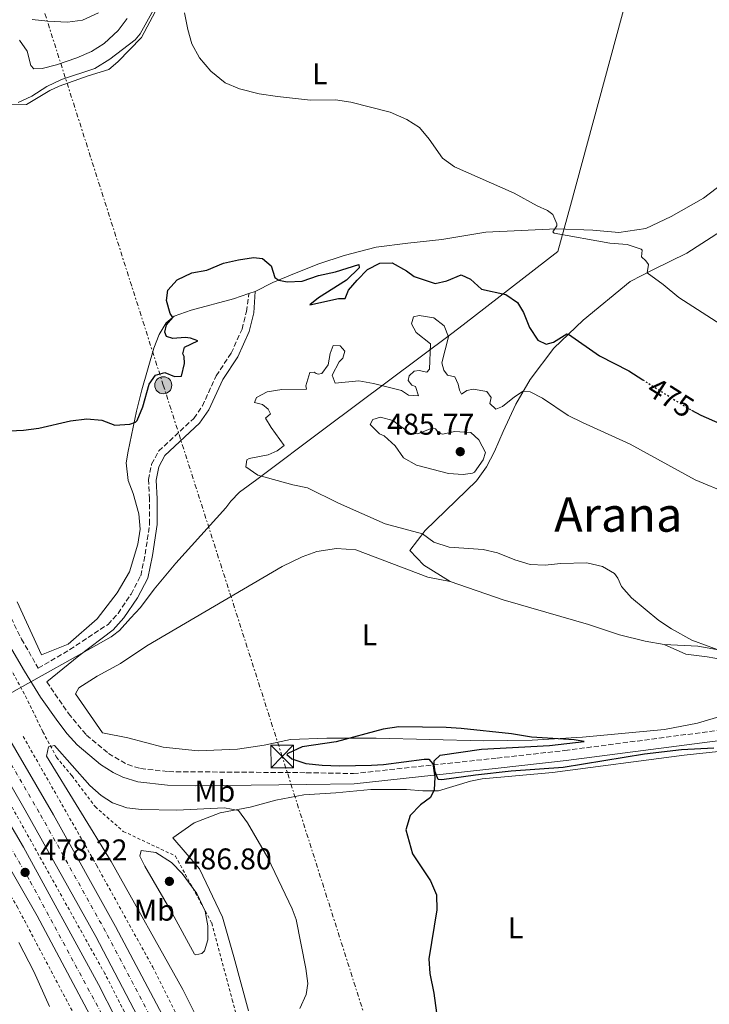
# Model space of a CAD drawing. Units: metres. Extents: x 634873 to 638334, y 4722806 to 4725186.
# Drawn here: x 635444 to 635675, y 4723341 to 4723670 of the extents above; entities that cross this region are included whole.
import ezdxf
from ezdxf.enums import TextEntityAlignment as Align

# ---------------------------------------------------------------- set-up
doc = ezdxf.new("R2010")
doc.units = ezdxf.units.M
doc.header["$MEASUREMENT"] = 0
for name, pattern in [('DGN Style 1', [1.045693079995523, 0.001739921930109024, -1.043953158065414]), ('DGN Style 2', [1.7399219301090239, 1.043953158065414, -0.6959687720436097]), ('DGN Style 3', [2.435890702152634, 1.739921930109024, -0.6959687720436097]), ('DGN Style 4', [2.7856150101045474, 1.391937544087219, -0.6959687720436097, 0.001739921930109024, -0.6959687720436097]), ('DGN Style 5', [1.217945351076317, 0.5219765790327072, -0.6959687720436097]), ('DGN Style 7', [3.4798438602180486, 1.565929737098122, -0.6959687720436097, 0.5219765790327072, -0.6959687720436097])]:
    doc.linetypes.add(name, pattern=pattern)
for name, color, linetype, lineweight in [('Autopista', 135, 'Continuous', 0), ('autovía', 7, 'DGN Style 4', 0), ('Camino', 7, 'DGN Style 3', 0), ('Cauce permanente no visto', 142, 'DGN Style 1', 13), ('Cota de curva de nivel directora', 7, 'Continuous', 0), ('Cota de punto acotado terreno', 7, 'Continuous', 0), ('Curva de nivel directora', 30, 'Continuous', 30), ('Curva de nivel directora no vista', 30, 'DGN Style 5', 30), ('Curva de nivel intermedia', 30, 'Continuous', 0), ('Etiqueta de uso rústico', 92, 'Continuous', 0), ('Límite de municipio', 7, 'Continuous', 0), ('Línea  de muro-pared o tapia', 1, 'Continuous', 13), ('Línea blanca (vial)', 7, 'Continuous', 13), ('Línea de cambio de uso (parcela vista)', 92, 'Continuous', 0), ('Línea de cuneta (fondo)', 4, 'DGN Style 2', 0), ('Línea eléctrica', 6, 'DGN Style 7', 0), ('Margen derecho', 7, 'Continuous', 0), ('Poste tendido eléctrico', 7, 'Continuous', 0), ('Punto acotado terreno (símbolo)', 7, 'Continuous', 0), ('Tela metálica o alambrada', 7, 'DGN Style 2', 0), ('Texto de Área (paraje) menor', 7, 'Continuous', 0), ('Torre eléctrica', 7, 'Continuous', 0)]:
    doc.layers.add(name, color=color, linetype=linetype, lineweight=lineweight)
doc.styles.add('Style-Arial', font='arial.ttf')

# ---------------------------------------------------------------- blocks, each defined once
blk = doc.blocks.new('5PATER')
at = {"layer": 'Cauce permanente no visto', "linetype": 'Continuous', "lineweight": 0}
h = blk.add_hatch(color=51, dxfattribs=at)
edge = h.paths.add_edge_path()
edge.add_ellipse((0, 0), major_axis=(-0.1095731443231308, -0.1110710700762829), ratio=0.9994222409660317, start_angle=0, end_angle=360)
blk = doc.blocks.new('5TME')
at = {"layer": 'Línea  de muro-pared o tapia', "color": 7, "linetype": 'Continuous', "lineweight": 0}
for p, q in [((-0.375, 0.375), (0.375, -0.375)), ((0.3723, 0.3776), (-0.3716, -0.3784))]:
    blk.add_line(p, q, dxfattribs=at)
at = {"layer": 'Línea  de muro-pared o tapia', "color": 7, "linetype": 'Continuous', "lineweight": 0, "flags": 128}
blk.add_lwpolyline([(-0.375, -0.375), (0.375, -0.375), (0.375, 0.375), (-0.375, 0.375), (-0.3716, -0.3784)], dxfattribs=at)
blk = doc.blocks.new('5PELE')
at = {"layer": 'Línea  de muro-pared o tapia', "linetype": 'Continuous', "lineweight": 0}
h = blk.add_hatch(color=9, dxfattribs=at)
edge = h.paths.add_edge_path()
edge.add_arc((-2.000000476837158e-05, 0), 0.2850000000000001, 0, 360)
at = {"layer": 'Línea  de muro-pared o tapia', "color": 252, "linetype": 'Continuous', "lineweight": 0}
blk.add_circle((-2.000000476837158e-05, 0), 0.2850000000000001, dxfattribs=at)

msp = doc.modelspace()

# ---------------------------------------------------------------- linework, layer by layer
at = {"layer": 'Autopista', "color": 135, "linetype": 'Continuous', "lineweight": 0}
for points in [[(635493.980000001, 4723317.320000002, 478.3300000000018), (635469.7300000016, 4723363.48, 478.2400000000052), (635446.1599999993, 4723405.720000001, 478.4199999999983), (635425.9800000001, 4723440.680000001, 478.8000000000029), (635405.3000000003, 4723473.699999999, 479.179999999993), (635379.4699999982, 4723513.599999999, 480.2200000000012), (635352.6499999983, 4723552.980000001, 481.429999999993), (635358.9699999995, 4723556.3, 481.6499999999942), (635369.780000001, 4723540.759999999, 481.179999999993), (635391.4100000008, 4723508.790000001, 480.2299999999959), (635414.3900000007, 4723472.840000001, 479.3800000000047), (635437.089999999, 4723435.859999999, 479), (635455.6299999999, 4723404.130000001, 478.6199999999953), (635476.3200000009, 4723366.820000002, 478.3399999999965), (635494.9299999988, 4723331.77, 478.429999999993)], [(635474.1999999997, 4723325.210000001, 477.9700000000012), (635450.2100000017, 4723370.410000001, 478.0599999999977), (635420.3500000021, 4723422.350000001, 478.3500000000058), (635394.7899999982, 4723463.819999999, 479.0099999999948), (635369.5700000009, 4723503.240000002, 479.7700000000041), (635343.3999999993, 4723541.74, 481.1900000000023), (635341.079999999, 4723545.019999999, 481.3000000000029), (635346.2499999991, 4723550.619999998, 481.4600000000065), (635365.9999999991, 4723521.63, 480.5), (635393.5599999989, 4723479.7, 479.4600000000065), (635421.1799999991, 4723434.99, 478.6100000000006), (635445.5899999995, 4723393.38, 478.3300000000018), (635470.6799999992, 4723347.410000001, 478.1399999999995), (635499.0900000007, 4723291.750000001, 478.4199999999983)]]:
    msp.add_polyline3d(points, dxfattribs=at)
at = {"layer": 'autovía', "color": 7, "linetype": 'DGN Style 4', "lineweight": 0}
for points in [[(635679.7199999974, 4722820.850000001, 492.4600000000065), (635679.02, 4722822.910000001, 492.3999999999942), (635677.329999998, 4722828.860000002, 492.0800000000018), (635668.4499999998, 4722859.140000001, 490.8699999999953), (635638.4200000024, 4722960.779999999, 487.429999999993), (635619.5199999996, 4723021.600000001, 485.1100000000007), (635595.9299999995, 4723091.340000001, 482.6900000000024), (635577.5100000015, 4723140.240000002, 481.1699999999984), (635562.3399999992, 4723177.949999999, 480.2499999999999), (635547.5699999991, 4723212.560000001, 479.6100000000007), (635531.3000000013, 4723248.920000001, 479.0000000000001), (635512.5599999971, 4723288.430000001, 478.6199999999953), (635494.4600000011, 4723324.550000001, 478.3800000000046), (635473.0300000003, 4723365.15, 478.2899999999936), (635450.8999999975, 4723404.930000001, 478.520000000004), (635431.5399999986, 4723438.27, 478.8999999999942), (635409.8500000006, 4723473.270000001, 479.2799999999989), (635385.4400000002, 4723511.199999999, 480.2400000000054), (635355.7500000002, 4723554.61, 481.5399999999937)], [(635343.8099999977, 4723547.670000001, 481.3699999999953), (635367.789999999, 4723512.439999999, 480.1600000000035), (635394.1799999997, 4723471.76, 479.2400000000054), (635420.7699999994, 4723428.67, 478.4799999999959), (635447.8999999978, 4723381.9, 478.2100000000065), (635472.4400000002, 4723336.310000001, 478.0700000000071), (635499.6299999988, 4723282.720000001, 478.320000000007), (635521.489999999, 4723236.37, 478.7599999999948), (635542.6799999984, 4723188.52, 479.6399999999994), (635557.8500000008, 4723152.01, 480.5200000000042), (635575.4599999996, 4723106.040000001, 481.6900000000026), (635591.2199999976, 4723062.24, 483.3099999999977), (635605.5599999985, 4723019.360000002, 484.9199999999983), (635621.0599999973, 4722969.42, 486.8500000000058), (635635.0699999996, 4722922.41, 488.6499999999942), (635649.3199999989, 4722873.130000001, 490.3099999999977), (635665.2800000004, 4722820.560000001, 492.6900000000023)]]:
    msp.add_polyline3d(points, dxfattribs=at)
at = {"layer": 'Camino', "color": 7, "linetype": 'DGN Style 3', "lineweight": 0}
for points in [[(635430.6999999981, 4723491.770000001, 475.9600000000065), (635444.9299999995, 4723462.890000002, 477.1600000000037), (635450.550000001, 4723453.140000001, 477.5599999999978), (635461.11, 4723459.37, 477.2700000000041), (635473.8500000006, 4723467.77, 476.7100000000065), (635477.2100000001, 4723471.470000001, 476.7599999999948), (635481.5500000007, 4723477.91, 476.8600000000007), (635484.7800000005, 4723484.060000001, 476.8699999999953), (635486.2699999993, 4723491.230000001, 476.9799999999959), (635487.7600000025, 4723501.359999999, 477.1199999999953), (635487.730000001, 4723509.710000001, 477.1199999999953), (635487.3799999978, 4723516.140000002, 476.8800000000048), (635488.4200000018, 4723521.300000002, 476.550000000003), (635490.8200000002, 4723525.720000001, 476.3300000000017), (635502.5500000003, 4723536.630000001, 476.1399999999994), (635505.3799999978, 4723540.76, 476.1199999999953), (635509.989999999, 4723550.84, 476.550000000003), (635515.0000000002, 4723558.400000001, 476.2200000000012), (635518.6200000012, 4723566.460000002, 476.2200000000012), (635520.11, 4723572.330000001, 476.2200000000012), (635520.8699999999, 4723578.320000002, 475.479999999996)], [(635453.3899999997, 4723448.620000001, 477.6499999999943), (635460.6799999987, 4723437.960000001, 477.6000000000059), (635466.7100000014, 4723430.790000001, 477.570000000007), (635474.0100000014, 4723424.640000002, 477.4700000000012), (635480.4200000019, 4723420.92, 477.3699999999955), (635484.7499999994, 4723419.600000001, 477.3800000000046), (635494.07, 4723418.58, 477.279999999999), (635540.0700000002, 4723418.230000001, 476.6199999999955), (635555.8099999981, 4723417.930000001, 476.1399999999994), (635603.7899999983, 4723423.11, 475.2599999999948), (635626.4599999997, 4723425.630000002, 475.2200000000012), (635694.8099999971, 4723434.630000001, 475.929999999993), (635725.3999999978, 4723437.830000003, 477.229999999996), (635736.8399999996, 4723438.570000002, 477.6600000000035), (635746.8399999999, 4723438.680000001, 477.5099999999949), (635770.4600000012, 4723438.710000002, 476.2400000000052), (635856.2399999986, 4723439.77, 470.5700000000069), (635927.0799999982, 4723439.960000002, 466.1100000000007), (635998.1999999994, 4723440.380000002, 464.5800000000018), (636121.8599999986, 4723442.060000001, 462.25)]]:
    msp.add_polyline3d(points, dxfattribs=at)
at = {"layer": 'Curva de nivel directora', "color": 30, "linetype": 'Continuous', "lineweight": 30, "elevation": 475, "flags": 128}
for points in [[(635431.3999999999, 4723532.04), (635445.5699999988, 4723532.690000001), (635450.739999999, 4723533.310000001), (635461.3499999992, 4723535.760000002), (635466.7599999983, 4723536.460000001), (635471.7499999994, 4723536.060000001), (635476.1199999992, 4723534.380000004), (635481.1100000005, 4723534.7), (635483.0700000006, 4723535.33), (635483.6099999994, 4723535.880000002), (635485.4299999988, 4723540.510000002), (635487.6500000005, 4723548.03), (635489.7599999984, 4723551.03), (635492.8099999994, 4723551.990000002), (635496.0100000001, 4723550.560000001), (635498.3999999996, 4723550.770000001), (635499.3899999997, 4723554.900000001), (635499.269999999, 4723557.270000001), (635498.8199999997, 4723558.150000001), (635499.4299999999, 4723560.370000001), (635503.8099999987, 4723562.539999999), (635501.4299999982, 4723563.380000002), (635499.5899999987, 4723563.600000001), (635495.5299999996, 4723563.29), (635493.3700000005, 4723564.01), (635492.8600000008, 4723565.460000004), (635493.4399999997, 4723567.860000002), (635495.4699999992, 4723570.350000001), (635494.6399999999, 4723571.67), (635493.4399999997, 4723576.03), (635493.8399999997, 4723579.430000001), (635496.9299999988, 4723582.930000001), (635501.8199999994, 4723585.250000001), (635506.8199999996, 4723586.189999999), (635512.4499999998, 4723588.460000004), (635517.4700000001, 4723589.650000001), (635522.4199999988, 4723590.4), (635525.4699999997, 4723590), (635528.3099999984, 4723587.539999999), (635529.5600000002, 4723583.680000001), (635530.9199999992, 4723582.840000001), (635533.6699999984, 4723582.28)], [(635533.6699999984, 4723582.28), (635538.6699999986, 4723582.45), (635544.1299999991, 4723584.400000001), (635549.8400000001, 4723585.619999999), (635557.5899999995, 4723587.990000002), (635557.7399999991, 4723586.910000001), (635553.5500000004, 4723582.800000001), (635544.2000000007, 4723576.940000001), (635541.2500000002, 4723574.550000001), (635550.8799999993, 4723576.699999999), (635553.0299999996, 4723576.680000001), (635554.1499999994, 4723579.420000001), (635557.0399999995, 4723582.83), (635560.5699999989, 4723586.37), (635564.6900000006, 4723588.430000002), (635568.7199999985, 4723588.57), (635573.5099999984, 4723585.91), (635576.1500000004, 4723584.01), (635583.1100000006, 4723581.699999999), (635587.0600000002, 4723582.539999999), (635591.839999999, 4723584.530000002), (635594.8799999988, 4723583.180000001), (635598.5999999982, 4723579.83), (635606.6799999984, 4723578.02), (635610.5999999989, 4723575.310000001), (635612.6500000008, 4723571.949999999), (635614.6699999992, 4723567.029999999), (635617.4599999987, 4723562.720000003), (635620.1699999999, 4723561.439999999), (635622.6399999999, 4723562.130000002), (635627.1100000002, 4723564.920000002), (635627.669999999, 4723564.74), (635638.0499999991, 4723557.53), (635647.8399999993, 4723552.449999999), (635652.4599999995, 4723549.53)], [(635668.7499999994, 4723539.350000001), (635671.8499999996, 4723537.690000001), (635678.24, 4723534.900000001)], [(635676.159999999, 4723426.45), (635665.3600000008, 4723425.880000004), (635653.0599999984, 4723424.430000001), (635625.8899999999, 4723419.980000001), (635608.489999999, 4723418.740000002), (635596.5499999986, 4723417.440000001), (635585.3799999994, 4723415.830000001), (635584.1399999988, 4723415.940000001), (635583.1599999998, 4723418.460000002), (635582.8499999992, 4723420.850000001), (635582.7699999987, 4723422.17), (635584.7899999992, 4723424.080000001), (635598.5600000002, 4723426.060000001), (635621.2999999986, 4723427.350000001), (635632.8500000001, 4723428.630000002), (635629.5699999989, 4723429.240000002), (635615.3099999984, 4723430.090000001), (635608.6199999985, 4723431.220000003), (635591.7899999998, 4723432.99), (635586.7999999986, 4723433.360000002), (635571.0000000005, 4723433.52), (635565.8099999981, 4723432.750000001), (635550.05, 4723428.590000002), (635538.6500000006, 4723426.880000002), (635533.8899999997, 4723424.690000001), (635533.5700000002, 4723424.300000002), (635535.2099999984, 4723422.869999999), (635539.9600000004, 4723421.270000001), (635545.3600000007, 4723420.710000002), (635551.1399999986, 4723420.520000001), (635561.8499999996, 4723420.75), (635565.9099999988, 4723421.01), (635579.4800000007, 4723422.770000001), (635581.07, 4723422.710000001), (635582.3899999987, 4723421.230000001), (635582.9699999999, 4723416.77), (635582.8499999992, 4723412.54), (635581.5499999983, 4723409.960000001), (635578.2499999991, 4723407.480000001), (635574.769999999, 4723403.920000002), (635573.3200000006, 4723399.130000002), (635575.5699999991, 4723391.150000002), (635581.5700000006, 4723382.119999999), (635583.5599999999, 4723377.360000002), (635583.6499999993, 4723372.430000001), (635581.0299999998, 4723356.070000002), (635581.3600000005, 4723351.08), (635582.6799999992, 4723344.52), (635584.2699999985, 4723333.130000001)]]:
    msp.add_lwpolyline(points, dxfattribs=at)
at = {"layer": 'Curva de nivel directora no vista', "color": 30, "linetype": 'DGN Style 5', "lineweight": 30, "elevation": 475, "flags": 128}
msp.add_lwpolyline([(635652.4599999995, 4723549.53), (635667.4399999996, 4723540.060000002), (635668.7499999994, 4723539.350000001)], dxfattribs=at)
at = {"layer": 'Curva de nivel intermedia', "color": 30, "linetype": 'Continuous', "lineweight": 0, "flags": 128}
for points, elevation in [([(635443.8000000007, 4723642.21), (635448.3499999995, 4723644.269999999), (635453.4000000008, 4723647.529999999), (635458.2800000003, 4723649.859999998), (635469.4699999995, 4723653.569999999), (635474.5000000009, 4723656.619999997), (635482.9000000008, 4723663.16), (635484.5700000004, 4723665.149999999), (635489.6399999999, 4723674.09)], 470), ([(635444.2800000013, 4723663.050000001), (635446.900000001, 4723659.289999999), (635448.07, 4723654.55), (635449.0700000012, 4723653.399999999), (635451.8400000007, 4723653.529999998), (635456.690000001, 4723654.760000001), (635463.4700000003, 4723657.060000001), (635468.360000001, 4723659.239999999), (635472.5899999999, 4723661.910000001), (635477.2900000005, 4723666.199999998), (635480.27, 4723670.220000001)], 465.0000000000001), ([(635448.4800000011, 4723669.939999999), (635453.7300000016, 4723669.380000001), (635460.3000000009, 4723669.039999999), (635465.300000001, 4723669.66), (635470.640000001, 4723672.119999999)], 460.0000000000001), ([(635499.3899999997, 4723672.09), (635500.4700000016, 4723666.569999998), (635501.890000001, 4723661.77), (635504.3600000008, 4723657.039999999), (635508.1900000018, 4723652.59), (635512.9999999999, 4723648.75), (635517.7300000016, 4723646.73), (635524.3200000009, 4723645.070000002), (635530.4600000009, 4723644.119999998), (635541.5300000019, 4723642.99), (635549.8900000014, 4723643.039999999), (635554.9699999997, 4723642.23), (635568.1100000005, 4723638.899999999), (635573.6700000014, 4723636.51), (635577.8500000013, 4723633.759999999), (635581.1600000015, 4723629.930000001), (635585.5899999995, 4723623.59)], 470), ([(635585.5899999995, 4723623.59), (635589.6300000006, 4723620.630000002), (635609.4800000013, 4723611.869999999), (635617.1700000004, 4723607.689999999), (635620.6900000008, 4723606.13), (635622.4700000001, 4723604.789999999), (635623.810000001, 4723601.659999999), (635623.82, 4723600.91), (635622.4299999997, 4723598.970000001), (635622.8900000001, 4723598.470000001), (635641.5000000002, 4723595.199999999), (635647.2400000002, 4723594.769999998), (635651.9699999999, 4723593.190000001), (635652.2200000002, 4723592.88), (635652.0700000004, 4723590.57), (635653.5500000003, 4723589.279999998), (635654.3500000003, 4723588), (635653.9500000002, 4723585.279999999), (635659.29, 4723581.38), (635664.5400000005, 4723577.029999999), (635683.1999999998, 4723565.009999999)], 470), ([(635577.5800000008, 4723544.099999999), (635576.6100000008, 4723547.319999999), (635575.2899999998, 4723547.749999999), (635574.1000000006, 4723549.269999999), (635574.4800000006, 4723550.84), (635576.1000000011, 4723552.369999999), (635577.82, 4723552.669999998), (635580.3600000015, 4723552.039999999), (635581.2000000018, 4723553.050000001), (635581.5999999996, 4723561.56), (635576.8000000007, 4723565.359999999), (635575.2500000017, 4723568.220000001), (635575.9100000011, 4723570.519999999), (635577.810000001, 4723571.029999998), (635582.7400000019, 4723570.220000002), (635586.1100000002, 4723567.529999998), (635587.6000000011, 4723563.9), (635585.3200000012, 4723555.13), (635586.0600000012, 4723552.699999999), (635587.3000000016, 4723551.019999999), (635589.6700000009, 4723550.489999999), (635590.850000001, 4723548.039999999), (635591.2800000003, 4723546.079999999), (635591.9199999995, 4723544.710000001), (635593.7600000014, 4723545.88), (635595.7700000008, 4723546.390000001), (635600.3600000017, 4723545.63), (635601.8500000003, 4723543.59), (635601.3499999997, 4723541.58), (635603.4500000008, 4723539.729999999), (635605.6400000014, 4723540.55), (635609.5799999996, 4723543.779999999), (635612.53, 4723545.699999999), (635614.8300000001, 4723545.519999998), (635618.9500000018, 4723543.33), (635627.6100000008, 4723537.63), (635632.2900000013, 4723535.189999999), (635648.2300000006, 4723527.999999999), (635670.0200000012, 4723516.060000001), (635681.2199999995, 4723511.449999999)], 480), ([(635545.2900000014, 4723551.649999999), (635547.3400000011, 4723554.529999998), (635548.0400000006, 4723558.34), (635549.0399999998, 4723560.919999998), (635551.4400000004, 4723560.9), (635552.9800000006, 4723559.119999999), (635552.2600000007, 4723556.740000002), (635551.1000000006, 4723555.539999999), (635548.7200000002, 4723551.100000001), (635549.7300000006, 4723548.429999998), (635557.6100000017, 4723549.13), (635562.5400000003, 4723548.31), (635571.89, 4723545.939999999), (635574.2200000014, 4723544.369999999), (635577.5800000008, 4723544.099999999)], 480), ([(635679.7300000008, 4723458.449999999), (635668.8800000013, 4723462.539999999), (635662.0900000008, 4723466.289999997), (635657.8200000017, 4723469.119999999), (635648.6700000007, 4723476.640000001), (635645.4000000006, 4723480.419999998), (635644.1500000012, 4723483.179999999), (635642.9900000012, 4723484.75), (635639.0800000018, 4723487.109999998), (635633.8100000012, 4723488.349999999), (635625.0300000014, 4723488.17), (635619.8200000012, 4723487.58), (635614.8200000012, 4723487.759999999), (635609.7200000006, 4723489.369999998), (635604.0000000007, 4723491.65), (635599.1200000013, 4723492.759999999), (635587.8100000012, 4723493.619999999), (635582.7000000017, 4723495.210000001), (635578.940000002, 4723498.05), (635566.3899999993, 4723501.429999999), (635550.8000000011, 4723508.249999999), (635540.4800000013, 4723513.439999999), (635535.5700000006, 4723514.38), (635523.9100000019, 4723517.609999999), (635519.900000002, 4723520.429999998), (635520.1900000003, 4723522.769999999), (635520.9600000014, 4723523.159999999), (635527.400000001, 4723524.449999999), (635530.3200000002, 4723525.739999999), (635532.6800000005, 4723527.529999999), (635528.2999999997, 4723533.54), (635526.5000000002, 4723536.720000001), (635528.1200000007, 4723538.119999999), (635527.3699999996, 4723539.720000001), (635525.4600000009, 4723541.249999999), (635522.8300000001, 4723541.929999999), (635523.4, 4723543.560000001), (635526.9800000008, 4723545.529999999), (635531.9299999995, 4723546.230000001), (635540.1600000017, 4723546.339999998), (635539.9500000017, 4723547.519999999), (635541.2700000004, 4723551.96), (635542.7000000008, 4723552.009999999), (635543.3500000013, 4723551.59), (635544.0300000008, 4723551.380000001), (635545.2900000014, 4723551.649999999)], 480), ([(635577.3300000004, 4723531.439999999), (635582.04, 4723533.300000001), (635583.2300000014, 4723533.07), (635584.3800000002, 4723531.67), (635585.650000002, 4723531.359999998), (635589.5400000013, 4723532.239999999), (635594.9900000007, 4723531.92), (635597.750000001, 4723529.460000001), (635599.9700000007, 4723525.189999999), (635599.2100000007, 4723522.730000001), (635596.2200000001, 4723518.699999998), (635595.5899999996, 4723518.329999999), (635592.5300000019, 4723517.909999999), (635587.5400000007, 4723518.249999999), (635576.9400000017, 4723520.96), (635572.6000000008, 4723523.439999999), (635569.8100000013, 4723527.470000002), (635566.100000001, 4723530.830000001), (635564.570000002, 4723531.499999999), (635561.4200000004, 4723534.57), (635562.280000001, 4723536.199999999), (635564.8300000014, 4723537), (635568.990000001, 4723535.939999999), (635574.7199999997, 4723531.720000001), (635577.3300000004, 4723531.439999999)], 485.0000000000001), ([(635503.2300000021, 4723337.13), (635498.7999999997, 4723345.779999998), (635474.9600000014, 4723388.57), (635453.3099999992, 4723423.789999999), (635453.9800000021, 4723426.83), (635456.0300000017, 4723427.289999999), (635467.810000001, 4723413.890000001), (635471.5300000004, 4723410.59), (635475.3200000012, 4723408.180000001), (635480.1400000004, 4723406.480000001), (635485.0900000012, 4723405.890000001), (635496.6900000018, 4723405.699999998)], 480), ([(635496.6900000018, 4723405.699999998), (635512.7899999997, 4723406.470000001), (635517.4099999998, 4723405.640000001), (635520.4600000008, 4723401.519999999), (635527.1999999998, 4723389.8), (635535.4200000009, 4723372.720000001), (635536.7000000017, 4723369.210000002), (635539.9500000017, 4723352.79), (635540.5700000006, 4723347.77), (635539.9900000017, 4723344.060000001), (635537.8799999995, 4723339.48)], 480), ([(635503.2099999996, 4723357.41), (635502.7200000001, 4723357.579999999), (635495.2900000004, 4723371.34), (635486.0999999993, 4723386.979999999), (635484.4600000009, 4723390.279999998), (635484.9200000013, 4723392.17), (635489.8800000013, 4723391.51), (635495.1000000003, 4723388.230000001), (635498.5899999995, 4723384.560000001), (635503.5200000004, 4723377.83), (635506.3500000001, 4723371.999999999), (635507.2199999995, 4723367.07), (635507.2400000019, 4723362.329999999), (635506.0900000008, 4723358.67), (635505.140000001, 4723357.81), (635503.2099999996, 4723357.41)], 485.0000000000001), ([(635444.0100000009, 4723361.46), (635449.04, 4723351.810000001), (635454.2700000004, 4723340.060000001)], 480)]:
    msp.add_lwpolyline(points, dxfattribs=dict(at, elevation=elevation))
at = {"layer": 'Límite de municipio', "color": 7, "linetype": 'Continuous', "lineweight": 0}
for points in [[(635523.5399999992, 4723516.220000001, 479.84), (635546.3500000016, 4723533.380000001, 482.55), (635588.6999999993, 4723564.980000001, 479.64), (635592.4600000009, 4723567.880000001, 478.62), (635624.1499999985, 4723592.390000001, 470.81), (635628.3099999987, 4723607.710000001, 469.86), (635660.6400000006, 4723726.9, 474.35), (635671.0599999987, 4723765.33, 485.43)], [(635233.6099999994, 4723330.540000001, 497.86), (635278, 4723355.32, 494.37), (635313.870000001, 4723373.869999999, 491.59), (635323.3599999994, 4723378.939999999, 490.73), (635335.7899999992, 4723385.57, 490), (635351.4899999984, 4723393.960000001, 487.93), (635372.6099999994, 4723406.02, 486), (635433.1000000016, 4723440.24, 479), (635443.4800000006, 4723446.040000001, 477.8200000000001), (635444.2600000016, 4723446.480000001, 477.75), (635469.7600000016, 4723460.74, 477.03), (635474.8500000016, 4723463.58, 476.86), (635475.3099999987, 4723463.930000001, 476.84), (635477.6900000013, 4723465.730000001, 476.77), (635481.3999999985, 4723469.82, 476.83), (635484.6600000003, 4723473.460000001, 476.9), (635489.2899999992, 4723479.57, 476.91), (635496.4899999984, 4723488.199999999, 476.98), (635513.1700000018, 4723506.77, 478.5), (635514.9100000003, 4723508.960000001, 478.79), (635517.7800000012, 4723511.930000001, 479.2), (635523.5399999992, 4723516.220000001, 479.84)]]:
    msp.add_polyline3d(points, dxfattribs=at)
at = {"layer": 'Línea blanca (vial)', "color": 7, "linetype": 'Continuous', "lineweight": 13}
for points in [[(635358.9699999989, 4723556.300000001, 481.6499999999942), (635369.7800000005, 4723540.76, 481.179999999993), (635391.4100000004, 4723508.790000002, 480.2299999999959), (635414.3900000004, 4723472.840000001, 479.3800000000048), (635437.0899999985, 4723435.86, 479.0000000000001), (635455.6299999993, 4723404.130000002, 478.6199999999953), (635476.3200000004, 4723366.820000002, 478.3399999999965), (635494.9299999983, 4723331.77, 478.429999999993), (635513.3799999974, 4723295.02, 478.6199999999953), (635533.6900000008, 4723252.24, 479.100000000006), (635541.4600000003, 4723234.859999999, 479.4199999999984), (635551.7199999975, 4723211.970000001, 479.8500000000058), (635568.4600000012, 4723172.630000002, 480.6100000000007), (635585.870000001, 4723129.210000001, 481.6499999999942), (635599.7399999981, 4723091.230000001, 482.8800000000049), (635611.9800000002, 4723056, 484.0200000000042), (635623.0399999977, 4723022.57, 485.2500000000001), (635648.5900000003, 4722939.790000001, 488.2799999999989), (635671.2100000003, 4722865.550000002, 490.6399999999995), (635676.7699999993, 4722847.720000002, 491.2100000000065)], [(635346.2499999985, 4723550.619999999, 481.4600000000063), (635365.9999999986, 4723521.630000001, 480.5000000000001), (635393.5599999984, 4723479.700000001, 479.4600000000065), (635421.1799999987, 4723434.99, 478.6100000000007), (635445.589999999, 4723393.380000001, 478.3300000000019), (635470.6799999988, 4723347.410000003, 478.1399999999995), (635499.0900000002, 4723291.750000001, 478.4199999999984), (635520.3899999993, 4723247.420000001, 478.8000000000029), (635530.1700000004, 4723225.529999999, 479.1600000000035), (635543.0199999983, 4723196.810000002, 479.6499999999942), (635559.1999999987, 4723158.380000004, 480.6000000000058), (635578.8700000005, 4723107.350000001, 481.729999999996), (635595.109999999, 4723061.78, 483.4400000000023), (635610.8899999994, 4723014.62, 485.2400000000052), (635626.3700000005, 4722964.010000001, 487.2200000000012), (635639.6799999987, 4722919.710000002, 488.6399999999995), (635652.6999999986, 4722874.449999999, 490.3500000000058), (635668.85, 4722820.62, 492.5599999999976)], [(635352.6499999978, 4723552.980000001, 481.4299999999931), (635379.4699999979, 4723513.600000001, 480.2200000000013), (635405.2999999998, 4723473.699999999, 479.179999999993), (635425.9799999996, 4723440.680000002, 478.8000000000029), (635446.1599999989, 4723405.720000001, 478.4199999999984), (635469.7300000011, 4723363.480000001, 478.2400000000052), (635493.9800000006, 4723317.320000002, 478.3300000000019), (635511.7399999968, 4723281.830000003, 478.6100000000007), (635528.9099999998, 4723245.600000001, 478.8999999999942), (635535.7899999997, 4723230.17, 479.1199999999955), (635543.4099999993, 4723213.130000001, 479.3699999999955), (635556.2199999992, 4723183.26, 479.8399999999966), (635569.1400000007, 4723151.260000002, 480.6000000000058), (635592.1099999995, 4723091.440000001, 482.4900000000052), (635615.9999999991, 4723020.619999999, 484.9499999999972), (635628.239999999, 4722981.760000001, 486.6600000000035), (635652.1199999996, 4722901.310000002, 489.3099999999978), (635666.1700000024, 4722852.609999999, 491.1100000000007), (635675.4699999985, 4722822.250000002, 492.5099999999949), (635675.94, 4722820.760000001, 492.5500000000029)], [(635341.0799999986, 4723545.02, 481.3000000000029), (635343.3999999987, 4723541.74, 481.1900000000024), (635369.5700000004, 4723503.240000002, 479.7700000000041), (635394.7899999977, 4723463.82, 479.0099999999947), (635420.3500000016, 4723422.350000001, 478.350000000006), (635450.2100000012, 4723370.410000003, 478.0599999999977), (635474.1999999993, 4723325.210000002, 477.9700000000012), (635500.170000002, 4723273.690000001, 478.1600000000035), (635522.5700000008, 4723225.320000002, 478.7200000000012), (635524.5199999998, 4723220.869999999, 478.8000000000029), (635542.3200000008, 4723180.230000001, 479.5800000000018)]]:
    msp.add_polyline3d(points, dxfattribs=at)
at = {"layer": 'Línea de cambio de uso (parcela vista)', "color": 92, "linetype": 'Continuous', "lineweight": 0, "extrusion": (0.02963680163198839, 0.01044344439726969, 0.9995061752976554), "elevation": 68640.54865991005, "flags": 128}
msp.add_lwpolyline([(4243855.946575009, -2168193.715365152), (4243855.946575009, -2168191.487698211)], dxfattribs=at)
at = {"layer": 'Línea de cambio de uso (parcela vista)', "color": 92, "linetype": 'Continuous', "lineweight": 0}
for points in [[(635441.2100000001, 4723641.42, 470.3000000000029), (635446.6699999999, 4723641.529999999, 470.3000000000029), (635454.4100000003, 4723646.210000001, 470.3000000000029), (635457.5300000003, 4723647.66, 470.3000000000029), (635467.2199999997, 4723651.109999999, 470.6300000000047), (635474.0800000001, 4723653.24, 470.5500000000029), (635477.1100000005, 4723655.77, 470.4700000000012), (635485.0800000001, 4723663.869999999, 470.3000000000029), (635490.5899999999, 4723674.350000001, 470.0599999999977)], [(635767.2199999997, 4723671.180000001, 471.6999999999971), (635765.5800000001, 4723659.52, 469.6499999999942), (635764.0999999996, 4723655.939999999, 469.1499999999942), (635760.2599999999, 4723653.859999999, 468.7400000000052), (635749.1200000001, 4723651.949999999, 468.1699999999983), (635738.9600000001, 4723650.439999999, 468.0899999999965), (635731, 4723648.720000001, 468.0899999999965), (635722.7300000006, 4723645.4, 467.8399999999965), (635712.9600000001, 4723640.34, 467.9199999999983), (635701.5999999996, 4723633.560000001, 468), (635693.3300000001, 4723627.279999999, 468), (635683.1100000005, 4723618.119999999, 468.25), (635672.7400000002, 4723610.25, 468.7400000000052), (635661.9900000002, 4723604.07, 469.070000000007), (635653.5, 4723600.050000001, 469.4799999999959), (635644.4500000002, 4723598.689999999, 469.6499999999942), (635635.8200000003, 4723599.49, 469.7299999999959)], [(635635.8200000003, 4723599.49, 469.7299999999959), (635623.6399999997, 4723599.970000001, 469.9799999999959), (635600.0999999996, 4723598.82, 471.2100000000065), (635585.3799999999, 4723596.4, 471.9499999999971), (635574.0099999999, 4723595.189999999, 472.7700000000041), (635563.4000000004, 4723593.800000001, 473.0200000000041), (635552.7800000003, 4723591.02, 473.3399999999965), (635544.3200000003, 4723588.289999999, 473.9199999999983), (635536.1100000005, 4723585.060000001, 474.4100000000035), (635528.8899999997, 4723581.980000001, 475.2299999999959), (635522.9699999997, 4723579.060000001, 475.4799999999959)], [(635588.1100000005, 4723482.07, 478.1100000000006), (635579.3499999996, 4723487.529999999, 478.6900000000023), (635574.6600000003, 4723492.460000001, 479.1000000000058), (635579.75, 4723499.109999999, 480.1699999999983), (635596.9299999997, 4723515.789999999, 483.6199999999953), (635600.2400000002, 4723520.449999999, 484.1100000000006), (635602.9600000001, 4723525.51, 483.6199999999953), (635605.8099999997, 4723532.199999999, 482.8000000000029), (635610.0499999998, 4723541.369999999, 481.070000000007), (635614.8099999997, 4723549.66, 479.0200000000041), (635622.7699999996, 4723560.029999999, 476.3899999999995), (635632.6100000005, 4723569.480000001, 473.6000000000058), (635648.2800000003, 4723582.310000001, 470.7200000000012), (635656.0800000001, 4723586.4, 469.7299999999959), (635667.1900000004, 4723591.800000001, 469.0800000000018), (635678.7999999998, 4723599.289999999, 468.5800000000018)], [(635520.8700000001, 4723578.32, 475.5500000000029), (635515.7599999999, 4723576.539999999, 475.7299999999959), (635501.6299999999, 4723572.76, 475.8099999999977), (635495.9299999997, 4723570.720000001, 475.070000000007), (635493.2400000002, 4723568.529999999, 474.6600000000035), (635490.9400000004, 4723564.689999999, 474.4100000000035), (635489.1299999999, 4723560.109999999, 474.25), (635485.0999999996, 4723546.180000001, 474.5800000000018), (635483.3899999997, 4723539.01, 474.6600000000035), (635480.54, 4723525.67, 475.8099999999977), (635479.9600000001, 4723521.730000001, 476.0599999999977), (635480.6200000001, 4723515.810000001, 476.4700000000012), (635482.2300000006, 4723511.529999999, 476.4700000000012), (635484.1699999999, 4723504.720000001, 476.7899999999936), (635484.6299999999, 4723499.619999999, 477.0399999999936), (635483.8499999996, 4723494.600000001, 477.0399999999936), (635480.9900000002, 4723485.390000001, 477.0399999999936), (635476.9000000004, 4723478.27, 476.8800000000047), (635470.2100000001, 4723469.630000001, 476.8800000000047), (635460.5199999996, 4723461.15, 477.1199999999953), (635451.6900000004, 4723457.609999999, 477.5299999999989), (635443.5099999999, 4723475.34, 476.3899999999995)], [(635679.3099999997, 4723437.34, 476.5500000000029), (635670.7400000002, 4723434.779999999, 475.8099999999977), (635659.7400000002, 4723432.710000001, 475.320000000007), (635632.3700000001, 4723430.050000001, 475.2400000000052), (635615.5300000003, 4723429.130000001, 474.8300000000018), (635599.3300000001, 4723428.84, 474.75), (635563.3899999997, 4723429.730000001, 474.8300000000018), (635546.9400000004, 4723429.75, 475.1600000000035), (635534.8300000001, 4723429.34, 475.4900000000052), (635526, 4723427.470000001, 475.8999999999942), (635517.0899999999, 4723426.029999999, 476.6399999999995), (635504.0099999999, 4723425.550000001, 477.3800000000047), (635492.3300000001, 4723426.730000001, 477.8699999999953), (635480.5099999999, 4723429.9, 477.9499999999971), (635472, 4723431.59, 478.0299999999989), (635462.9600000001, 4723444.609999999, 478.1999999999971), (635464.1100000005, 4723446.59, 478.1999999999971), (635470.2100000001, 4723450.52, 477.9499999999971), (635478.0300000003, 4723454.74, 477.4600000000065), (635486.8700000001, 4723460.619999999, 477.0500000000029), (635532.0499999998, 4723487.100000001, 477.1300000000047), (635538.6699999999, 4723490.310000001, 477.4600000000065), (635543.6299999999, 4723492.109999999, 477.6199999999953), (635550.1500000004, 4723493.109999999, 477.7899999999936), (635556.6699999999, 4723492.699999999, 477.9499999999971), (635580.6500000004, 4723483.51, 478.0299999999989), (635588.1100000005, 4723482.07, 478.1100000000006)], [(635588.1100000005, 4723482.07, 478.1100000000006), (635605.8499999996, 4723475.949999999, 478.0299999999989), (635634.3099999997, 4723467.699999999, 477.4499999999971), (635644.6799999997, 4723464.310000001, 477.9499999999971), (635653.2699999996, 4723462.189999999, 478.8500000000058), (635659.6500000004, 4723461.039999999, 479.0200000000041)], [(635659.6500000004, 4723461.039999999, 479.0200000000041), (635666.8099999997, 4723457.869999999, 478.9400000000023), (635674.0099999999, 4723456.960000001, 479.1000000000058), (635684.2199999997, 4723455.17, 479.429999999993)], [(635798.9299999997, 4723444.91, 473.9199999999983), (635798.1100000005, 4723445.350000001, 474.0099999999948), (635797.2699999996, 4723445.560000001, 474.0099999999948), (635795.4199999999, 4723445.100000001, 474.3399999999965), (635794.6100000005, 4723443.980000001, 474.5), (635794.1200000001, 4723442.380000001, 474.6600000000035), (635792.7100000001, 4723441.359999999, 474.6600000000035), (635790.9900000002, 4723441.25, 474.9900000000052), (635782.5599999997, 4723441.600000001, 475.3999999999942), (635768.2100000001, 4723441.390000001, 477.0500000000029), (635757.5999999996, 4723441.59, 478.4400000000023), (635740.4900000002, 4723442.390000001, 479.5899999999965), (635733.5999999996, 4723443.779999999, 479.5099999999948), (635718.2699999996, 4723447.27, 480.25), (635701.9100000003, 4723453.33, 479.8399999999965), (635696.9800000006, 4723455.109999999, 480.0899999999965), (635685.7599999999, 4723457.859999999, 480.1699999999983), (635670.8799999999, 4723460.52, 479.8399999999965), (635659.6500000004, 4723461.039999999, 479.0200000000041)], [(635520.7400000002, 4723338.689999999, 481.1300000000047), (635515.8799999999, 4723356.66, 483.0200000000041), (635512.1299999999, 4723369.92, 483.8699999999953), (635504.4000000004, 4723386.140000001, 483.6900000000023), (635495.4699999997, 4723396.460000001, 483.820000000007), (635502.6200000001, 4723401.460000001, 482.1399999999995), (635511.3499999996, 4723404.84, 480.6699999999983), (635521.3499999996, 4723406.680000001, 479.6199999999953), (635529.9299999997, 4723409.01, 478.6199999999953), (635539.29, 4723410.82, 477.1999999999971), (635549.9800000006, 4723411.5, 476.1999999999971), (635561.6399999997, 4723412.600000001, 475.6699999999983), (635573.5199999996, 4723412.59, 475.3600000000006), (635579.0199999996, 4723412.140000001, 475.3600000000006), (635584.2000000002, 4723412.189999999, 475.0399999999936), (635594.9199999999, 4723415.369999999, 475.1999999999971), (635598.8099999997, 4723416.199999999, 475.1999999999971), (635622.2999999998, 4723418.310000001, 474.7799999999989), (635666.2599999999, 4723424.08, 474.7299999999959), (635677.8200000003, 4723425.279999999, 474.8899999999995)]]:
    msp.add_polyline3d(points, dxfattribs=at)
at = {"layer": 'Línea de cuneta (fondo)', "color": 4, "linetype": 'DGN Style 2', "lineweight": 0}
for points in [[(635492.5700000003, 4723279.289999999, 477.5899999999965), (635472.3799999999, 4723318.74, 477.5899999999965), (635443.6900000004, 4723373.119999999, 477.5899999999965), (635410.7800000003, 4723429.609999999, 478.0599999999977), (635397.0472999997, 4723449.247400001, 478.3046000000032), (635394.5, 4723452.890000001, 478.3500000000058), (635384.1699999999, 4723461.680000001, 477.7799999999989), (635379.8300000001, 4723464.27, 477.5), (635353.3799999999, 4723497.91, 475.9799999999959), (635329.0099999999, 4723529.960000001, 475.2200000000012), (635324.0899999999, 4723537.930000001, 474.3699999999953), (635321.9199999999, 4723544.07, 473.7100000000065), (635322.2400000002, 4723550.25, 473.5200000000041), (635325.0499999998, 4723555.57, 472.8600000000006), (635327.9500000002, 4723558.57, 472.4799999999959)], [(635506.2400000002, 4723285.689999999, 477.6999999999971), (635472.7999999998, 4723351.08, 477.6999999999971), (635437.6600000003, 4723414.140000001, 477.9900000000052), (635411.2100000001, 4723458.380000001, 478.7400000000052), (635382, 4723504.33, 479.5), (635347.3799999999, 4723554.680000001, 480.7299999999959)], [(635445.54, 4723430.279999999, 478.7400000000052), (635470.04, 4723387.27, 478.2700000000041), (635488.7999999998, 4723353.25, 478.1699999999983), (635514.0300000003, 4723302.930000001, 478.1699999999983)]]:
    msp.add_polyline3d(points, dxfattribs=at)
at = {"layer": 'Línea eléctrica', "color": 6, "linetype": 'DGN Style 7', "lineweight": 0}
msp.add_polyline3d([(635569.1200000012, 4723306.920000001, 476.0599999999977), (635532.0300000005, 4723423.640000001, 475.3600000000006), (635492.3200000003, 4723547.690000001, 475.1499999999942), (635434.57, 4723729.03, 473.5299999999989), (635381.1600000003, 4723897.509999999, 472.8699999999953), (635342.5599999987, 4724019.15, 483.2200000000012), (635382.0700000002, 4724123.430000001, 494.5), (635413.149999998, 4724203.880000001, 489.5399999999936), (635503.3099999984, 4724442.75, 486.6999999999971), (635535.6600000005, 4724529.92, 486.929999999993), (635561.3999999987, 4724597.579999999, 486.820000000007), (635595.6200000015, 4724689.250000001, 480.1000000000058), (635619.9100000011, 4724753.349999999, 480.8399999999965), (635656.6099999984, 4724849.689999999, 482.2400000000052), (635700.5599999987, 4724965.81, 485.1199999999953), (635764.7399999974, 4725136.790000002, 508.9100000000035)], dxfattribs=at)
at = {"layer": 'Margen derecho', "color": 7, "linetype": 'Continuous', "lineweight": 0}
for points in [[(635453.3899999997, 4723448.620000001, 477.6499999999943), (635464.1200000008, 4723457.250000001, 477.2400000000052), (635475.5599999982, 4723465.930000001, 476.7100000000065), (635479.1900000004, 4723469.92, 476.7599999999948), (635483.6999999988, 4723476.620000001, 476.8600000000007), (635487.1599999988, 4723483.210000004, 476.8699999999953), (635488.7399999968, 4723490.790000002, 476.9799999999959), (635490.2600000012, 4723501.180000001, 477.1199999999953), (635490.23, 4723509.779999999, 477.1199999999953), (635489.8999999991, 4723515.960000002, 476.8800000000048), (635490.7999999999, 4723520.439999999, 476.550000000003), (635492.8200000006, 4723524.17, 476.3300000000017), (635504.4600000014, 4723534.99, 476.1399999999994), (635507.5700000006, 4723539.520000001, 476.1199999999953), (635512.1900000006, 4723549.619999999, 476.550000000003), (635517.1999999996, 4723557.190000001, 476.2200000000012), (635520.9899999984, 4723565.630000004, 476.2200000000012), (635522.5700000008, 4723571.859999999, 476.2200000000012), (635522.9699999986, 4723579.060000001, 475.479999999996)], [(635440.9699999989, 4723460.78, 477.1600000000037), (635445.9299999987, 4723452.109999999, 477.5399999999936), (635451.3199999998, 4723443.460000002, 477.6999999999972), (635457.0799999977, 4723435.290000002, 477.6000000000059), (635460.2299999993, 4723431.24, 477.570000000007), (635463.6, 4723427.550000002, 477.570000000007), (635471.3500000016, 4723421.01, 477.4700000000012), (635475.5899999995, 4723418.330000003, 477.3800000000046), (635478.75, 4723416.74, 477.3699999999955), (635483.8399999996, 4723415.189999999, 477.3800000000046), (635493.7699999983, 4723414.100000001, 477.279999999999), (635503.1400000004, 4723413.859999999, 477.0299999999988), (635540.109999998, 4723414.25, 476.6199999999955), (635556.0799999983, 4723414.529999999, 476.1399999999994), (635604.1599999993, 4723419.730000001, 475.2599999999948), (635626.870000001, 4723422.25, 475.2200000000012), (635698.0500000003, 4723431.550000001, 476.0500000000029)]]:
    msp.add_polyline3d(points, dxfattribs=at)
at = {"layer": 'Tela metálica o alambrada', "color": 7, "linetype": 'DGN Style 2', "lineweight": 0}
msp.add_polyline3d([(635349.8728, 4723573.3814, 472.5099999999948), (635354.54, 4723575.630000001, 472.5099999999948), (635363.3200000003, 4723578.880000001, 472.2299999999959), (635372.3099999997, 4723581.039999999, 472.2299999999959), (635377.5999999996, 4723580.470000001, 472.2299999999959), (635393.8600000005, 4723547.189999999, 474.3099999999977), (635407.9500000002, 4723517.75, 475.4499999999971), (635428.8399999999, 4723476.02, 476.5800000000018), (635446.3099999997, 4723443.789999999, 477.8099999999977), (635452.0899999999, 4723431.9, 478.1000000000058), (635456.6600000003, 4723423.369999999, 480.929999999993), (635461.8499999996, 4723417.16, 481.3099999999977), (635469.54, 4723406.880000001, 482.1600000000035), (635478.9600000001, 4723398.619999999, 484.1499999999942), (635496.3600000005, 4723390.380000001, 484.8099999999977), (635508.5, 4723368, 485), (635515.3700000001, 4723342.32, 482.1600000000035), (635524.3399999999, 4723307.52, 479.3300000000018), (635537.25, 4723286.060000001, 477.5299999999989), (635553.5700000003, 4723256.9, 476.9600000000065), (635548.9135999996, 4723249.275900001, 477.3896999999997), (635548.9100000003, 4723249.27, 477.3899999999995), (635546.5, 4723245.33, 477.6199999999953), (635548.2699999996, 4723240.480000001, 477.6999999999971)], dxfattribs=at)

# ---------------------------------------------------------------- block references
at = {"layer": 'Poste tendido eléctrico', "color": 7, "linetype": 'Continuous', "lineweight": 0, "xscale": 10, "yscale": 10, "zscale": 10}
msp.add_blockref('5PELE', (635492.3200000003, 4723547.690000001, 475.1499999999942), dxfattribs=at)
at = {"layer": 'Punto acotado terreno (símbolo)', "color": 7, "linetype": 'Continuous', "lineweight": 0, "xscale": 10, "yscale": 10, "zscale": 10}
for p in [(635591.5100000005, 4723525.5, 485.7700000000041), (635446.1599999989, 4723384.910000001, 478.2200000000016), (635494.3599999984, 4723381.910000003, 486.8000000000034)]:
    msp.add_blockref('5PATER', p, dxfattribs=at)
at = {"layer": 'Torre eléctrica', "color": 7, "linetype": 'Continuous', "lineweight": 0, "xscale": 10, "yscale": 10, "zscale": 10}
msp.add_blockref('5TME', (635532.0300000005, 4723423.640000001, 475.3600000000006), dxfattribs=at)

# ---------------------------------------------------------------- texts
at = {"layer": 'Cota de curva de nivel directora', "color": 7, "linetype": 'Continuous', "lineweight": 0, "style": 'Style-Arial'}
msp.add_text('475', height=7.000000000000002, rotation=327.70126, dxfattribs=at).set_placement((635661.8070845107, 4723543.622382982, 475), align=Align.MIDDLE_CENTER)
at = {"layer": 'Cota de punto acotado terreno', "color": 7, "linetype": 'Continuous', "lineweight": 0, "style": 'Style-Arial'}
for s, p in [('485.77', (635567.0899999995, 4723531.17, 485.7700000000041)), ('478.22', (635451.2199999997, 4723388.909999999, 478.2200000000012)), ('486.80', (635499.3999999991, 4723385.91, 486.8000000000029))]:
    msp.add_text(s, height=7.000000000000002, dxfattribs=at).set_placement(p)
at = {"layer": 'Etiqueta de uso rústico', "color": 92, "linetype": 'Continuous', "lineweight": 0, "style": 'Style-Arial'}
for s, p in [('L', (635544.60142038, 4723651.77001, 469.9100000000035)), ('L', (635561.1814203784, 4723464.290010002, 476.5599999999977)), ('Mb', (635509.5302462445, 4723412.070010003, 477.7299999999959)), ('Mb', (635489.3302462407, 4723372.27001, 481.7799999999989)), ('L', (635610.0014203792, 4723366.42001, 474.2100000000065))]:
    msp.add_text(s, height=7.000000000000002, dxfattribs=at).set_placement(p, align=Align.MIDDLE_CENTER)
at = {"layer": 'Texto de Área (paraje) menor', "color": 7, "linetype": 'Continuous', "lineweight": 0, "style": 'Style-Arial'}
msp.add_text('Arana', height=11.5, dxfattribs=at).set_placement((635644.309848483, 4723504.480010001, 481.6300000000047), align=Align.MIDDLE_CENTER)

doc.saveas('drawing.dxf')
